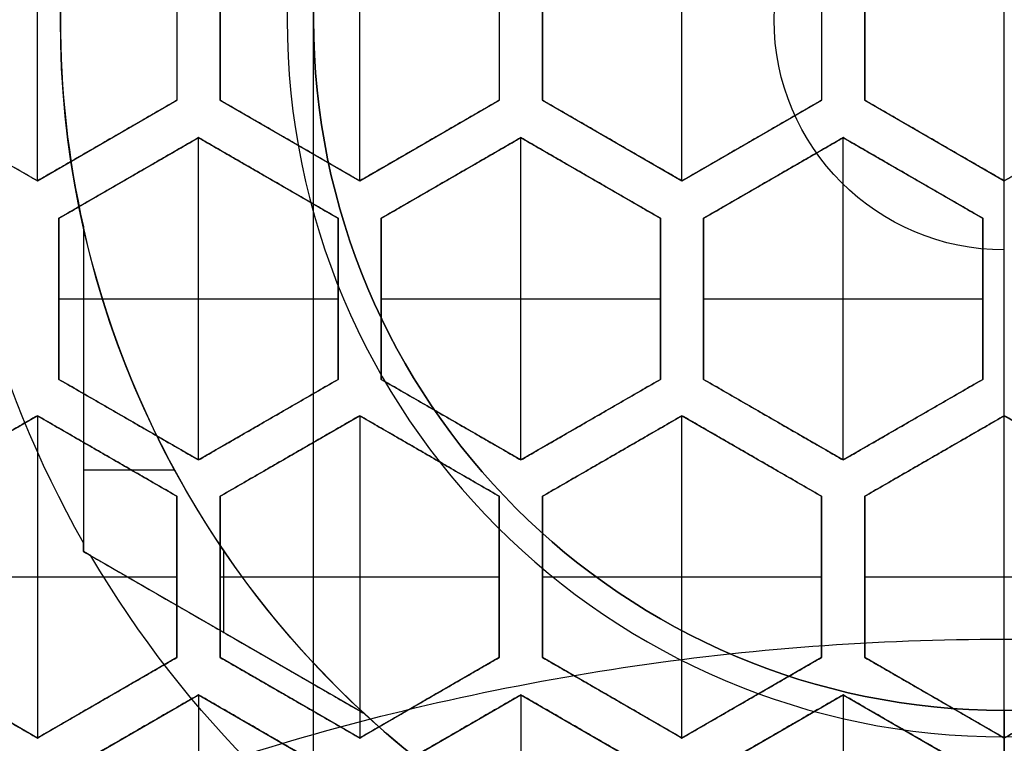
# Model space of a CAD drawing. Units: millimetres. Extents: x -57 to 49, y -134 to 245.
# Drawn here: x -4 to 0, y 227 to 230 of the extents above; entities that cross this region are included whole.
import ezdxf

# ---------------------------------------------------------------- set-up
doc = ezdxf.new("R2010")
doc.units = ezdxf.units.MM
doc.layers.add('Livello 01', color=7, linetype='Continuous', true_color=0x000000)

# ---------------------------------------------------------------- blocks, each defined once
blk = doc.blocks.new('10FC03160YY')
at = {"layer": 'Livello 01', "color": 9, "true_color": 0xb0c4de, "extrusion": (0, 0, -1)}
for centre, radius in [((0, 0, -56), 14), ((0, 0, -28), 14), ((0, 0, -56), 12.8), ((0, 0, -28), 12.8)]:
    blk.add_circle(centre, radius, dxfattribs=at)
at = {"layer": 'Livello 01', "color": 9, "true_color": 0xb0c4de}
for radius in [14, 12.8]:
    blk.add_circle((0, 0), radius, dxfattribs=at)
blk = doc.blocks.new('10FC03260YY')
at = {"layer": 'Livello 01', "color": 9, "true_color": 0xb0c4de}
for centre in [(230, 0, -4), (230, 0, -2)]:
    blk.add_circle(centre, 12.9, dxfattribs=at)
at = {"layer": 'Livello 01', "color": 9, "true_color": 0xb0c4de, "extrusion": (0, 0, -1)}
blk.add_circle((-230, 0), 12.9, dxfattribs=at)
blk = doc.blocks.new('10FC03460YY')
at = {"layer": 'Livello 01'}
for name, p, rotation in [('10FC03260YY', (0, 0, 62), 270.0000000000001), ('10FC03160YY', (0, -230, 2), 270)]:
    blk.add_blockref(name, p, dxfattribs=dict(at, rotation=rotation))
blk = doc.blocks.new('10TU26660YY')
at = {"layer": 'Livello 01', "color": 151, "true_color": 0x66b2ff, "extrusion": (0, 0, -1)}
for centre, radius in [((0, 0, -62.5), 11.5), ((0, 0, -31.25), 11.5), ((0, 0, -55), 10.75), ((0, 0, -55), 10), ((0, 0, -27.5), 10)]:
    blk.add_circle(centre, radius, dxfattribs=at)
at = {"layer": 'Livello 01', "color": 151, "true_color": 0x66b2ff}
for centre, radius in [((0, 0), 11.5), ((0, 0, 62.5), 10.75), ((0, 0, 58.75), 10.75)]:
    blk.add_circle(centre, radius, dxfattribs=at)
blk.add_arc((0, 0), 10, 0, 180, dxfattribs=at)
blk = doc.blocks.new('10CO31060YY')
at = {"layer": 'Livello 01', "color": 254, "true_color": 0xcccccc}
for centre, radius in [((0, 0, 12.5), 10.65), ((0, 0, 22.2), 9.85), ((0, 0, 20), 8.9), ((0, 0, 15.8), 8.375), ((0, 0, 14.275), 8.375), ((0, 0, 27.5), 7.775), ((0, 0, 20.5), 7.775), ((0, 0, 18.15), 7.7087), ((0, 0, 41), 7.5)]:
    blk.add_circle(centre, radius, dxfattribs=at)
at = {"layer": 'Livello 01', "color": 254, "true_color": 0xcccccc, "extrusion": (0, 0, -1)}
for centre, radius in [((0, 0, -20), 10.65), ((0, 0, -16.25), 10.65), ((0, 0, -41), 9.85), ((0, 0, -31.6), 9.85), ((0, 0, -22.2), 8.9), ((0, 0, -21.1), 8.9), ((0, 0, -12.5), 8.625), ((0, 0, -24), 7.775), ((0, 0, -20.5), 7.7087), ((0, 0, -15.8), 7.7087), ((0, 0, -38.5), 7.5), ((0, 0, -39.75), 7.5), ((0, 0, -29), 6.4585), ((0, 0, -33.75), 6.4585)]:
    blk.add_circle(centre, radius, dxfattribs=at)
at = {"layer": 'Livello 01', "color": 254, "true_color": 0xcccccc}
blk.add_arc((0, 0, 12.75), 8.375, 90, 0, dxfattribs=at)
at = {"layer": 'Livello 01', "color": 254, "true_color": 0xcccccc, "extrusion": (0, 0, -1)}
blk.add_arc((0, 0, -38.5), 6.4585, 0, 270, dxfattribs=at)
blk = doc.blocks.new('10OR0766000')
at = {"layer": 'Livello 01', "color": 250, "true_color": 0x333333, "extrusion": (0, 0, -1)}
for centre, radius in [((0, 0, -0.89), 7.335), ((0, 0), 6.445), ((0, 0, -1.78), 6.445), ((0, 0, -0.89), 5.555)]:
    blk.add_circle(centre, radius, dxfattribs=at)
blk = doc.blocks.new('10OR17260YY')
at = {"layer": 'Livello 01', "color": 250, "true_color": 0x333333}
for centre, radius in [((0, 0, 0.75), 10), ((0, 0, 1.5), 9.25), ((0, 0), 9.25), ((0, 0, 0.75), 8.5)]:
    blk.add_circle(centre, radius, dxfattribs=at)
blk = doc.blocks.new('10CO31360YY')
at = {"layer": 'Livello 01'}
for p, q in [((-2.3094, 4, -2.5), (-3.0141, 2.7794, -2.5)), ((-0.9, 4, -2.5), (-2.3094, 4, -2.5)), ((-1.9571, 3.6028, -5), (-1.9571, 4, -5)), ((-1.6047, 4, -5), (-1.6047, 4, -0.2901)), ((-2.6618, 3.3897, -5), (-2.3065, 3.3897, -5)), ((-2.6618, 3.3897, -5), (-2.6618, 3.3897, -0.2904))]:
    blk.add_line(p, q, dxfattribs=at)
at = {"layer": 'Livello 01', "extrusion": (0, 0, -1)}
for centre, radius in [((0, 0, 8.5), 11.5), ((0, 0, 12), 11.5), ((0, 0, 10.25), 11.5), ((0, 0, 0.5), 10.4775), ((0, 0, 7), 10.4775), ((0, 0, 3.75), 10.4775), ((0, 0), 9.9775), ((0, 0, 19.7), 9.85), ((0, 0, 24), 9.85), ((0, 0, 12), 9.85), ((0, 0, 17.5), 9.85), ((0, 0, 21.85), 9.85), ((0, 0, 14.75), 9.85), ((0, 0, 7), 9), ((0, 0, 8.5), 9), ((0, 0, 7.75), 9), ((0, 0, 17.5), 8.9), ((0, 0, 19.7), 8.9), ((0, 0, 18.6), 8.9), ((0, 0, 24), 7.5), ((0, 0, 45.5), 7.5), ((0, 0, 34.75), 7.5), ((0, 0, 48), 7), ((0, 0, 51.5), 7), ((0, 0, 45.5), 6.2), ((0, 0, 48), 6.2), ((0, 0, 46.75), 6.2)]:
    blk.add_circle(centre, radius, dxfattribs=at)
at = {"layer": 'Livello 01'}
for centre in [(0, 0, -55.5), (0, 0, -28)]:
    blk.add_circle(centre, 4.1, dxfattribs=at)
for centre, radius, start, end in [((0, 0, -55), 7, 0, 180), ((0, 0, -55.5), 6.5, 0, 180), ((0, 0, -0.5), 4.1, 77.3196, 102.6804), ((0, 0, -0.5), 4.1, 137.3196, 162.6804)]:
    blk.add_arc(centre, radius, start, end, dxfattribs=at)
at = {"layer": 'Livello 01', "extrusion": (0, 0, -1)}
for centre, radius, start, end in [((0, 0), 4.6, 60.4082, 119.5918), ((0, 0, 5), 4.1, 42.6804, 77.3196), ((0, 0), 4.6, 0.4082, 59.5918)]:
    blk.add_arc(centre, radius, start, end, dxfattribs=at)
at = {"layer": 'Livello 01'}
for points, degree in [([(-2.3094, 4, -5), (-2.6618, 3.3897, -5), (-3.0141, 2.7794, -5)], 2), ([(-2.3283, 3.9672), (-2.3189, 3.9836), (-2.3094, 4)], 2), ([(-2.3094, 4), (-2.2905, 4), (-2.2716, 4)], 2), ([(-0.9, 4, -5), (-1.6047, 4, -5), (-2.3094, 4, -5)], 2), ([(-2.3094, 4), (-2.3094, 4, -2.5), (-2.3094, 4, -5)], 2), ([(-0.9, 4, -0.5), (-1.374, 4, -0.396), (-1.8332, 4, -0.2165), (-2.2716, 4)], 3), ([(-0.9, 4, -5), (-0.9, 4, -2.75), (-0.9, 4, -0.5)], 2), ([(-2.3283, 3.9672), (-2.5493, 3.5845, -0.2182), (-2.7763, 3.1914, -0.3956), (-3.0141, 2.7794, -0.5)], 3), ([(-3.0141, 2.7794, -0.5), (-3.0141, 2.7794, -2.75), (-3.0141, 2.7794, -5)], 2)]:
    blk.add_open_spline(points, degree=degree, dxfattribs=at)
blk = doc.blocks.new('10RX01460YY')
at = {"layer": 'Livello 01'}
for p, q in [((0.7, 0, -1.5), (0.35, 0.6062, -1.5)), ((1.72, 0, -1.5), (2.07, 0.6062, -1.5)), ((2.42, -0.6062, 2.5), (2.42, 0.6062, 2.5)), ((2.77, 0.6062, -1.5), (3.12, 0, -1.5)), ((0.35, -0.6062, -1.5), (0.7, 0, -1.5)), ((2.07, -0.6062, -1.5), (1.72, 0, -1.5)), ((3.12, 0, -1.5), (2.77, -0.6062, -1.5)), ((0.5124, -0.7, -1.5), (0.8624, -0.0938, -1.5)), ((0.8624, -0.0938, -1.5), (1.5624, -0.0938, -1.5)), ((1.2124, -0.0938, -5.5), (1.2124, -0.0938, 2.5)), ((1.2124, -1.3062, 2.5), (1.2124, -0.0938, 2.5)), ((1.5624, -0.0938, -1.5), (1.9124, -0.7, -1.5)), ((2.9324, -0.7, -1.5), (3.2824, -0.0938, -1.5)), ((0.525, -0.3031, -5.5), (0.525, -0.3031, 2.5)), ((1.895, -0.3031, -5.5), (1.895, -0.3031, 2.5)), ((2.945, -0.3031, -5.5), (2.945, -0.3031, 2.5)), ((0.6874, -0.3969, -5.5), (0.6874, -0.3969, 2.5)), ((1.7374, -0.3969, -5.5), (1.7374, -0.3969, 2.5)), ((3.1074, -0.3969, -5.5), (3.1074, -0.3969, 2.5)), ((-0.35, -0.6062, -1.5), (0.35, -0.6062, -1.5)), ((2.77, -0.6062, -1.5), (2.07, -0.6062, -1.5)), ((2.42, -0.6062, -5.5), (2.42, -0.6062, 2.5)), ((0.8624, -1.3062, -1.5), (0.5124, -0.7, -1.5)), ((1.9124, -0.7, 2.5), (0.5124, -0.7, 2.5)), ((1.9124, -0.7, -1.5), (1.5624, -1.3062, -1.5)), ((3.2824, -1.3062, -1.5), (2.9324, -0.7, -1.5)), ((2.9324, -0.7, 2.5), (4.3324, -0.7, 2.5)), ((-0.35, -0.7938, -1.5), (0.35, -0.7938, -1.5)), ((0.7, -1.4, -1.5), (0.35, -0.7938, -1.5)), ((1.72, -1.4, -1.5), (2.07, -0.7938, -1.5)), ((2.07, -0.7938, -1.5), (2.77, -0.7938, -1.5)), ((2.42, -0.7938, -5.5), (2.42, -0.7938, 2.5)), ((2.42, -2.0062, 2.5), (2.42, -0.7938, 2.5)), ((2.77, -0.7938, -1.5), (3.12, -1.4, -1.5)), ((0.6874, -1.0031, -5.5), (0.6874, -1.0031, 2.5)), ((1.7374, -1.0031, -5.5), (1.7374, -1.0031, 2.5)), ((3.1074, -1.0031, -5.5), (3.1074, -1.0031, 2.5)), ((0.525, -1.0969, -5.5), (0.525, -1.0969, 2.5)), ((1.895, -1.0969, -5.5), (1.895, -1.0969, 2.5)), ((2.945, -1.0969, -5.5), (2.945, -1.0969, 2.5)), ((1.5624, -1.3062, -1.5), (0.8624, -1.3062, -1.5)), ((1.2124, -1.3062, -5.5), (1.2124, -1.3062, 2.5)), ((0.7, -1.4, 2.5), (-0.7, -1.4, 2.5)), ((0.35, -2.0062, -1.5), (0.7, -1.4, -1.5)), ((2.07, -2.0062, -1.5), (1.72, -1.4, -1.5)), ((3.12, -1.4, 2.5), (1.72, -1.4, 2.5)), ((3.12, -1.4, -1.5), (2.77, -2.0062, -1.5)), ((0.5124, -2.1, -1.5), (0.8624, -1.4938, -1.5)), ((0.8624, -1.4938, -1.5), (1.5624, -1.4938, -1.5)), ((1.2124, -1.4938, -5.5), (1.2124, -1.4938, 2.5)), ((1.2124, -2.7062, 2.5), (1.2124, -1.4938, 2.5)), ((1.5624, -1.4938, -1.5), (1.9124, -2.1, -1.5)), ((2.9324, -2.1, -1.5), (3.2824, -1.4938, -1.5)), ((0.525, -1.7031, -5.5), (0.525, -1.7031, 2.5)), ((1.895, -1.7031, -5.5), (1.895, -1.7031, 2.5)), ((2.945, -1.7031, -5.5), (2.945, -1.7031, 2.5)), ((0.6874, -1.7969, -5.5), (0.6874, -1.7969, 2.5)), ((1.7374, -1.7969, -5.5), (1.7374, -1.7969, 2.5)), ((3.1074, -1.7969, -5.5), (3.1074, -1.7969, 2.5)), ((-0.35, -2.0062, -1.5), (0.35, -2.0062, -1.5)), ((2.07, -2.0062, -1.5), (2.77, -2.0062, -1.5)), ((2.42, -2.0062, -5.5), (2.42, -2.0062, 2.5)), ((0.8624, -2.7062, -1.5), (0.5124, -2.1, -1.5)), ((1.9124, -2.1, 2.5), (0.5124, -2.1, 2.5)), ((1.9124, -2.1, -1.5), (1.5624, -2.7062, -1.5)), ((3.2824, -2.7062, -1.5), (2.9324, -2.1, -1.5)), ((2.9324, -2.1, 2.5), (4.3324, -2.1, 2.5)), ((-0.35, -2.1938, -1.5), (0.35, -2.1938, -1.5)), ((0.7, -2.8, -1.5), (0.35, -2.1938, -1.5)), ((1.72, -2.8, -1.5), (2.07, -2.1938, -1.5)), ((2.07, -2.1938, -1.5), (2.77, -2.1938, -1.5)), ((2.42, -2.1938, 2.5), (2.42, -2.1938, -5.5)), ((2.42, -3.4062, 2.5), (2.42, -2.1938, 2.5)), ((2.77, -2.1938, -1.5), (3.12, -2.8, -1.5)), ((0.6874, -2.4031, -5.5), (0.6874, -2.4031, 2.5)), ((1.7374, -2.4031, -5.5), (1.7374, -2.4031, 2.5)), ((3.1074, -2.4031, -5.5), (3.1074, -2.4031, 2.5)), ((0.525, -2.4969, -5.5), (0.525, -2.4969, 2.5)), ((1.895, -2.4969, -5.5), (1.895, -2.4969, 2.5)), ((2.945, -2.4969, -5.5), (2.945, -2.4969, 2.5)), ((1.5624, -2.7062, -1.5), (0.8624, -2.7062, -1.5)), ((1.2124, -2.7062, -5.5), (1.2124, -2.7062, 2.5)), ((0.7, -2.8, 2.5), (-0.7, -2.8, 2.5)), ((0.35, -3.4062, -1.5), (0.7, -2.8, -1.5)), ((2.07, -3.4062, -1.5), (1.72, -2.8, -1.5)), ((1.72, -2.8, 2.5), (3.12, -2.8, 2.5)), ((3.12, -2.8, -1.5), (2.77, -3.4062, -1.5)), ((0.5124, -3.5, -1.5), (0.8624, -2.8938, -1.5)), ((0.8624, -2.8938, -1.5), (1.5624, -2.8938, -1.5)), ((1.2124, -2.8938, -5.5), (1.2124, -2.8938, 2.5)), ((1.2124, -4.1062, 2.5), (1.2124, -2.8938, 2.5)), ((1.5624, -2.8938, -1.5), (1.9124, -3.5, -1.5)), ((2.9324, -3.5, -1.5), (3.2824, -2.8938, -1.5)), ((0.525, -3.1031, -5.5), (0.525, -3.1031, 2.5)), ((1.895, -3.1031, -5.5), (1.895, -3.1031, 2.5)), ((2.945, -3.1031, -5.5), (2.945, -3.1031, 2.5)), ((0.6874, -3.1969, -5.5), (0.6874, -3.1969, 2.5)), ((1.7374, -3.1969, -5.5), (1.7374, -3.1969, 2.5)), ((3.1074, -3.1969, -5.5), (3.1074, -3.1969, 2.5)), ((-0.35, -3.4062, -1.5), (0.35, -3.4062, -1.5)), ((2.07, -3.4062, -1.5), (2.77, -3.4062, -1.5)), ((2.42, -3.4062, -5.5), (2.42, -3.4062, 2.5)), ((0.8624, -4.1062, -1.5), (0.5124, -3.5, -1.5)), ((1.9124, -3.5, 2.5), (0.5124, -3.5, 2.5)), ((1.9124, -3.5, -1.5), (1.5624, -4.1062, -1.5)), ((3.2824, -4.1062, -1.5), (2.9324, -3.5, -1.5)), ((2.9324, -3.5, 2.5), (4.3324, -3.5, 2.5)), ((-0.35, -3.5938, -1.5), (0.35, -3.5938, -1.5)), ((0.7, -4.2, -1.5), (0.35, -3.5938, -1.5)), ((1.72, -4.2, -1.5), (2.07, -3.5938, -1.5)), ((2.07, -3.5938, -1.5), (2.77, -3.5938, -1.5)), ((2.42, -3.5938, 2.5), (2.42, -3.5938, -5.5)), ((2.42, -4.8062, 2.5), (2.42, -3.5938, 2.5)), ((2.77, -3.5938, -1.5), (3.12, -4.2, -1.5)), ((0.6874, -3.8031, -5.5), (0.6874, -3.8031, 2.5)), ((1.7374, -3.8031, -5.5), (1.7374, -3.8031, 2.5)), ((3.1074, -3.8031, -5.5), (3.1074, -3.8031, 2.5)), ((0.525, -3.8969, -5.5), (0.525, -3.8969, 2.5)), ((1.895, -3.8969, -5.5), (1.895, -3.8969, 2.5)), ((2.945, -3.8969, -5.5), (2.945, -3.8969, 2.5)), ((1.5624, -4.1062, -1.5), (0.8624, -4.1062, -1.5)), ((1.2124, -4.1062, -5.5), (1.2124, -4.1062, 2.5)), ((0.7, -4.2, 2.5), (-0.7, -4.2, 2.5)), ((0.35, -4.8062, -1.5), (0.7, -4.2, -1.5)), ((2.07, -4.8062, -1.5), (1.72, -4.2, -1.5)), ((1.72, -4.2, 2.5), (3.12, -4.2, 2.5)), ((3.12, -4.2, -1.5), (2.77, -4.8062, -1.5))]:
    blk.add_line(p, q, dxfattribs=at)
at = {"layer": 'Livello 01', "extrusion": (0, 0, -1)}
for centre, radius in [((0, 0, 3.8571), 8.4), ((0, 0, -7.5), 7.5), ((0, 0, -3.75), 7.5), ((0, 0, 4), 7.15), ((0, 0, 4), 6.4), ((0, 0, 4.75), 6.4), ((0, 0, -8.295), 3.115)]:
    blk.add_circle(centre, radius, dxfattribs=at)
at = {"layer": 'Livello 01'}
for centre, radius in [((0, 0, -3.962), 8.4), ((0, 0, -3.5), 8.25), ((0, 0, -1.75), 8.25), ((0, 0, -5.5), 8.15), ((0, 0), 7.5), ((0, 0, -5.25), 7.15), ((0, 0, -5.5), 6.4), ((0, 0, 7.5), 5.5)]:
    blk.add_circle(centre, radius, dxfattribs=at)
for centre, radius, start, end in [((0, 0), 8.25, 90, 0), ((0, 0, -4.5), 8.15, 180, 90)]:
    blk.add_arc(centre, radius, start, end, dxfattribs=at)
at = {"layer": 'Livello 01', "extrusion": (0, 0, -1)}
for centre, radius in [((0, 0, 4.067), 8.4), ((0, 0, -9), 1)]:
    blk.add_arc(centre, radius, 180, 0, dxfattribs=at)
at = {"layer": 'Livello 01'}
for points in [[(0.35, 0.6062, -5.5), (0.525, 0.3031, -5.5), (0.7, 0, -5.5)], [(0.35, 0.6062, 2.5), (0.525, 0.3031, 2.5), (0.7, 0, 2.5)], [(1.72, 0, -5.5), (1.895, 0.3031, -5.5), (2.07, 0.6062, -5.5)], [(2.07, 0.6062, 2.5), (1.895, 0.3031, 2.5), (1.72, 0, 2.5)], [(2.77, 0.6062, -5.5), (2.945, 0.3031, -5.5), (3.12, 0, -5.5)], [(3.12, 0, 2.5), (2.945, 0.3031, 2.5), (2.77, 0.6062, 2.5)], [(0.7, 0, -5.5), (0.525, -0.3031, -5.5), (0.35, -0.6062, -5.5)], [(0.7, 0, 2.5), (0.525, -0.3031, 2.5), (0.35, -0.6062, 2.5)], [(0.7, 0, 2.5), (0.7, 0, -1.5), (0.7, 0, -5.5)], [(1.72, 0, 2.5), (1.72, 0, -1.5), (1.72, 0, -5.5)], [(2.07, -0.6062, -5.5), (1.895, -0.3031, -5.5), (1.72, 0, -5.5)], [(1.72, 0, 2.5), (1.895, -0.3031, 2.5), (2.07, -0.6062, 2.5)], [(3.12, 0, -5.5), (2.945, -0.3031, -5.5), (2.77, -0.6062, -5.5)], [(2.77, -0.6062, 2.5), (2.945, -0.3031, 2.5), (3.12, 0, 2.5)], [(3.12, 0, 2.5), (3.12, 0, -1.5), (3.12, 0, -5.5)], [(0.5124, -0.7, -5.5), (0.6874, -0.3969, -5.5), (0.8624, -0.0938, -5.5)], [(0.8624, -0.0938, 2.5), (0.6874, -0.3969, 2.5), (0.5124, -0.7, 2.5)], [(0.8624, -0.0938, -5.5), (1.2124, -0.0938, -5.5), (1.5624, -0.0938, -5.5)], [(1.5624, -0.0938, 2.5), (1.2124, -0.0938, 2.5), (0.8624, -0.0938, 2.5)], [(0.8624, -0.0938, 2.5), (0.8624, -0.0938, -1.5), (0.8624, -0.0938, -5.5)], [(1.5624, -0.0938, -5.5), (1.7374, -0.3969, -5.5), (1.9124, -0.7, -5.5)], [(1.9124, -0.7, 2.5), (1.7374, -0.3969, 2.5), (1.5624, -0.0938, 2.5)], [(1.5624, -0.0938, 2.5), (1.5624, -0.0938, -1.5), (1.5624, -0.0938, -5.5)], [(2.9324, -0.7, -5.5), (3.1074, -0.3969, -5.5), (3.2824, -0.0938, -5.5)], [(3.2824, -0.0938, 2.5), (3.1074, -0.3969, 2.5), (2.9324, -0.7, 2.5)], [(0.35, -0.6062, -5.5), (0, -0.6062, -5.5), (-0.35, -0.6062, -5.5)], [(0.35, -0.6062, 2.5), (0, -0.6062, 2.5), (-0.35, -0.6062, 2.5)], [(0.35, -0.6062, 2.5), (0.35, -0.6062, -1.5), (0.35, -0.6062, -5.5)], [(2.77, -0.6062, -5.5), (2.42, -0.6062, -5.5), (2.07, -0.6062, -5.5)], [(2.07, -0.6062, 2.5), (2.07, -0.6062, -1.5), (2.07, -0.6062, -5.5)], [(2.07, -0.6062, 2.5), (2.42, -0.6062, 2.5), (2.77, -0.6062, 2.5)], [(2.77, -0.6062, 2.5), (2.77, -0.6062, -1.5), (2.77, -0.6062, -5.5)], [(0.8624, -1.3062, -5.5), (0.6874, -1.0031, -5.5), (0.5124, -0.7, -5.5)], [(0.5124, -0.7, -5.5), (0.5124, -0.7, -1.5), (0.5124, -0.7, 2.5)], [(0.5124, -0.7, 2.5), (0.6874, -1.0031, 2.5), (0.8624, -1.3062, 2.5)], [(1.9124, -0.7, -5.5), (1.7374, -1.0031, -5.5), (1.5624, -1.3062, -5.5)], [(1.5624, -1.3062, 2.5), (1.7374, -1.0031, 2.5), (1.9124, -0.7, 2.5)], [(1.9124, -0.7, 2.5), (1.9124, -0.7, -1.5), (1.9124, -0.7, -5.5)], [(3.2824, -1.3062, -5.5), (3.1074, -1.0031, -5.5), (2.9324, -0.7, -5.5)], [(2.9324, -0.7, -5.5), (2.9324, -0.7, -1.5), (2.9324, -0.7, 2.5)], [(2.9324, -0.7, 2.5), (3.1074, -1.0031, 2.5), (3.2824, -1.3062, 2.5)], [(-0.35, -0.7938, -5.5), (0, -0.7938, -5.5), (0.35, -0.7938, -5.5)], [(-0.35, -0.7938, 2.5), (0, -0.7938, 2.5), (0.35, -0.7938, 2.5)], [(0.35, -0.7938, -5.5), (0.525, -1.0969, -5.5), (0.7, -1.4, -5.5)], [(0.35, -0.7938, 2.5), (0.525, -1.0969, 2.5), (0.7, -1.4, 2.5)], [(0.35, -0.7938, -5.5), (0.35, -0.7938, -1.5), (0.35, -0.7938, 2.5)], [(1.72, -1.4, -5.5), (1.895, -1.0969, -5.5), (2.07, -0.7938, -5.5)], [(2.07, -0.7938, 2.5), (1.895, -1.0969, 2.5), (1.72, -1.4, 2.5)], [(2.07, -0.7938, -5.5), (2.42, -0.7938, -5.5), (2.77, -0.7938, -5.5)], [(2.07, -0.7938, -5.5), (2.07, -0.7938, -1.5), (2.07, -0.7938, 2.5)], [(2.77, -0.7938, 2.5), (2.42, -0.7938, 2.5), (2.07, -0.7938, 2.5)], [(2.77, -0.7938, -5.5), (2.945, -1.0969, -5.5), (3.12, -1.4, -5.5)], [(3.12, -1.4, 2.5), (2.945, -1.0969, 2.5), (2.77, -0.7938, 2.5)], [(2.77, -0.7938, 2.5), (2.77, -0.7938, -1.5), (2.77, -0.7938, -5.5)], [(1.5624, -1.3062, -5.5), (1.2124, -1.3062, -5.5), (0.8624, -1.3062, -5.5)], [(0.8624, -1.3062, 2.5), (0.8624, -1.3062, -1.5), (0.8624, -1.3062, -5.5)], [(0.8624, -1.3062, 2.5), (1.2124, -1.3062, 2.5), (1.5624, -1.3062, 2.5)], [(1.5624, -1.3062, 2.5), (1.5624, -1.3062, -1.5), (1.5624, -1.3062, -5.5)], [(0.7, -1.4, -5.5), (0.525, -1.7031, -5.5), (0.35, -2.0062, -5.5)], [(0.7, -1.4, 2.5), (0.525, -1.7031, 2.5), (0.35, -2.0062, 2.5)], [(0.7, -1.4, 2.5), (0.7, -1.4, -1.5), (0.7, -1.4, -5.5)], [(1.72, -1.4, 2.5), (1.72, -1.4, -1.5), (1.72, -1.4, -5.5)], [(2.07, -2.0062, -5.5), (1.895, -1.7031, -5.5), (1.72, -1.4, -5.5)], [(1.72, -1.4, 2.5), (1.895, -1.7031, 2.5), (2.07, -2.0062, 2.5)], [(3.12, -1.4, -5.5), (2.945, -1.7031, -5.5), (2.77, -2.0062, -5.5)], [(2.77, -2.0062, 2.5), (2.945, -1.7031, 2.5), (3.12, -1.4, 2.5)], [(3.12, -1.4, 2.5), (3.12, -1.4, -1.5), (3.12, -1.4, -5.5)], [(0.5124, -2.1, -5.5), (0.6874, -1.7969, -5.5), (0.8624, -1.4938, -5.5)], [(0.8624, -1.4938, 2.5), (0.6874, -1.7969, 2.5), (0.5124, -2.1, 2.5)], [(0.8624, -1.4938, -5.5), (1.2124, -1.4938, -5.5), (1.5624, -1.4938, -5.5)], [(1.5624, -1.4938, 2.5), (1.2124, -1.4938, 2.5), (0.8624, -1.4938, 2.5)], [(0.8624, -1.4938, 2.5), (0.8624, -1.4938, -1.5), (0.8624, -1.4938, -5.5)], [(1.5624, -1.4938, -5.5), (1.7374, -1.7969, -5.5), (1.9124, -2.1, -5.5)], [(1.9124, -2.1, 2.5), (1.7374, -1.7969, 2.5), (1.5624, -1.4938, 2.5)], [(1.5624, -1.4938, 2.5), (1.5624, -1.4938, -1.5), (1.5624, -1.4938, -5.5)], [(2.9324, -2.1, -5.5), (3.1074, -1.7969, -5.5), (3.2824, -1.4938, -5.5)], [(3.2824, -1.4938, 2.5), (3.1074, -1.7969, 2.5), (2.9324, -2.1, 2.5)], [(0.35, -2.0062, -5.5), (0, -2.0062, -5.5), (-0.35, -2.0062, -5.5)], [(0.35, -2.0062, 2.5), (0, -2.0062, 2.5), (-0.35, -2.0062, 2.5)], [(0.35, -2.0062, 2.5), (0.35, -2.0062, -1.5), (0.35, -2.0062, -5.5)], [(2.77, -2.0062, -5.5), (2.42, -2.0062, -5.5), (2.07, -2.0062, -5.5)], [(2.07, -2.0062, 2.5), (2.07, -2.0062, -1.5), (2.07, -2.0062, -5.5)], [(2.07, -2.0062, 2.5), (2.42, -2.0062, 2.5), (2.77, -2.0062, 2.5)], [(2.77, -2.0062, 2.5), (2.77, -2.0062, -1.5), (2.77, -2.0062, -5.5)], [(0.8624, -2.7062, -5.5), (0.6874, -2.4031, -5.5), (0.5124, -2.1, -5.5)], [(0.5124, -2.1, -5.5), (0.5124, -2.1, -1.5), (0.5124, -2.1, 2.5)], [(0.5124, -2.1, 2.5), (0.6874, -2.4031, 2.5), (0.8624, -2.7062, 2.5)], [(1.9124, -2.1, -5.5), (1.7374, -2.4031, -5.5), (1.5624, -2.7062, -5.5)], [(1.5624, -2.7062, 2.5), (1.7374, -2.4031, 2.5), (1.9124, -2.1, 2.5)], [(1.9124, -2.1, 2.5), (1.9124, -2.1, -1.5), (1.9124, -2.1, -5.5)], [(3.2824, -2.7062, -5.5), (3.1074, -2.4031, -5.5), (2.9324, -2.1, -5.5)], [(2.9324, -2.1, -5.5), (2.9324, -2.1, -1.5), (2.9324, -2.1, 2.5)], [(2.9324, -2.1, 2.5), (3.1074, -2.4031, 2.5), (3.2824, -2.7062, 2.5)], [(-0.35, -2.1938, -5.5), (0, -2.1938, -5.5), (0.35, -2.1938, -5.5)], [(-0.35, -2.1938, 2.5), (0, -2.1938, 2.5), (0.35, -2.1938, 2.5)], [(0.35, -2.1938, -5.5), (0.525, -2.4969, -5.5), (0.7, -2.8, -5.5)], [(0.35, -2.1938, 2.5), (0.525, -2.4969, 2.5), (0.7, -2.8, 2.5)], [(0.35, -2.1938, -5.5), (0.35, -2.1938, -1.5), (0.35, -2.1938, 2.5)], [(1.72, -2.8, -5.5), (1.895, -2.4969, -5.5), (2.07, -2.1938, -5.5)], [(2.07, -2.1938, 2.5), (1.895, -2.4969, 2.5), (1.72, -2.8, 2.5)], [(2.07, -2.1938, -5.5), (2.42, -2.1938, -5.5), (2.77, -2.1938, -5.5)], [(2.07, -2.1938, -5.5), (2.07, -2.1938, -1.5), (2.07, -2.1938, 2.5)], [(2.77, -2.1938, 2.5), (2.42, -2.1938, 2.5), (2.07, -2.1938, 2.5)], [(2.77, -2.1938, -5.5), (2.945, -2.4969, -5.5), (3.12, -2.8, -5.5)], [(3.12, -2.8, 2.5), (2.945, -2.4969, 2.5), (2.77, -2.1938, 2.5)], [(2.77, -2.1938, 2.5), (2.77, -2.1938, -1.5), (2.77, -2.1938, -5.5)], [(1.5624, -2.7062, -5.5), (1.2124, -2.7062, -5.5), (0.8624, -2.7062, -5.5)], [(0.8624, -2.7062, 2.5), (0.8624, -2.7062, -1.5), (0.8624, -2.7062, -5.5)], [(0.8624, -2.7062, 2.5), (1.2124, -2.7062, 2.5), (1.5624, -2.7062, 2.5)], [(1.5624, -2.7062, 2.5), (1.5624, -2.7062, -1.5), (1.5624, -2.7062, -5.5)], [(0.7, -2.8, -5.5), (0.525, -3.1031, -5.5), (0.35, -3.4062, -5.5)], [(0.7, -2.8, 2.5), (0.525, -3.1031, 2.5), (0.35, -3.4062, 2.5)], [(0.7, -2.8, 2.5), (0.7, -2.8, -1.5), (0.7, -2.8, -5.5)], [(1.72, -2.8, 2.5), (1.72, -2.8, -1.5), (1.72, -2.8, -5.5)], [(2.07, -3.4062, -5.5), (1.895, -3.1031, -5.5), (1.72, -2.8, -5.5)], [(1.72, -2.8, 2.5), (1.895, -3.1031, 2.5), (2.07, -3.4062, 2.5)], [(3.12, -2.8, -5.5), (2.945, -3.1031, -5.5), (2.77, -3.4062, -5.5)], [(2.77, -3.4062, 2.5), (2.945, -3.1031, 2.5), (3.12, -2.8, 2.5)], [(3.12, -2.8, 2.5), (3.12, -2.8, -1.5), (3.12, -2.8, -5.5)], [(0.5124, -3.5, -5.5), (0.6874, -3.1969, -5.5), (0.8624, -2.8938, -5.5)], [(0.8624, -2.8938, 2.5), (0.6874, -3.1969, 2.5), (0.5124, -3.5, 2.5)], [(0.8624, -2.8938, -5.5), (1.2124, -2.8938, -5.5), (1.5624, -2.8938, -5.5)], [(1.5624, -2.8938, 2.5), (1.2124, -2.8938, 2.5), (0.8624, -2.8938, 2.5)], [(0.8624, -2.8938, 2.5), (0.8624, -2.8938, -1.5), (0.8624, -2.8938, -5.5)], [(1.5624, -2.8938, -5.5), (1.7374, -3.1969, -5.5), (1.9124, -3.5, -5.5)], [(1.9124, -3.5, 2.5), (1.7374, -3.1969, 2.5), (1.5624, -2.8938, 2.5)], [(1.5624, -2.8938, 2.5), (1.5624, -2.8938, -1.5), (1.5624, -2.8938, -5.5)], [(2.9324, -3.5, -5.5), (3.1074, -3.1969, -5.5), (3.2824, -2.8938, -5.5)], [(3.2824, -2.8938, 2.5), (3.1074, -3.1969, 2.5), (2.9324, -3.5, 2.5)], [(0.35, -3.4062, -5.5), (0, -3.4062, -5.5), (-0.35, -3.4062, -5.5)], [(0.35, -3.4062, 2.5), (0, -3.4062, 2.5), (-0.35, -3.4062, 2.5)], [(0.35, -3.4062, 2.5), (0.35, -3.4062, -1.5), (0.35, -3.4062, -5.5)], [(2.77, -3.4062, -5.5), (2.42, -3.4062, -5.5), (2.07, -3.4062, -5.5)], [(2.07, -3.4062, 2.5), (2.07, -3.4062, -1.5), (2.07, -3.4062, -5.5)], [(2.07, -3.4062, 2.5), (2.42, -3.4062, 2.5), (2.77, -3.4062, 2.5)], [(2.77, -3.4062, 2.5), (2.77, -3.4062, -1.5), (2.77, -3.4062, -5.5)], [(0.8624, -4.1062, -5.5), (0.6874, -3.8031, -5.5), (0.5124, -3.5, -5.5)], [(0.5124, -3.5, -5.5), (0.5124, -3.5, -1.5), (0.5124, -3.5, 2.5)], [(0.5124, -3.5, 2.5), (0.6874, -3.8031, 2.5), (0.8624, -4.1062, 2.5)], [(1.9124, -3.5, -5.5), (1.7374, -3.8031, -5.5), (1.5624, -4.1062, -5.5)], [(1.5624, -4.1062, 2.5), (1.7374, -3.8031, 2.5), (1.9124, -3.5, 2.5)], [(1.9124, -3.5, 2.5), (1.9124, -3.5, -1.5), (1.9124, -3.5, -5.5)], [(3.2824, -4.1062, -5.5), (3.1074, -3.8031, -5.5), (2.9324, -3.5, -5.5)], [(2.9324, -3.5, -5.5), (2.9324, -3.5, -1.5), (2.9324, -3.5, 2.5)], [(2.9324, -3.5, 2.5), (3.1074, -3.8031, 2.5), (3.2824, -4.1062, 2.5)], [(-0.35, -3.5938, -5.5), (0, -3.5938, -5.5), (0.35, -3.5938, -5.5)], [(-0.35, -3.5938, 2.5), (0, -3.5938, 2.5), (0.35, -3.5938, 2.5)], [(0.35, -3.5938, -5.5), (0.525, -3.8969, -5.5), (0.7, -4.2, -5.5)], [(0.35, -3.5938, 2.5), (0.525, -3.8969, 2.5), (0.7, -4.2, 2.5)], [(0.35, -3.5938, -5.5), (0.35, -3.5938, -1.5), (0.35, -3.5938, 2.5)], [(1.72, -4.2, -5.5), (1.895, -3.8969, -5.5), (2.07, -3.5938, -5.5)], [(2.07, -3.5938, 2.5), (1.895, -3.8969, 2.5), (1.72, -4.2, 2.5)], [(2.07, -3.5938, -5.5), (2.42, -3.5938, -5.5), (2.77, -3.5938, -5.5)], [(2.07, -3.5938, -5.5), (2.07, -3.5938, -1.5), (2.07, -3.5938, 2.5)], [(2.77, -3.5938, 2.5), (2.42, -3.5938, 2.5), (2.07, -3.5938, 2.5)], [(2.77, -3.5938, -5.5), (2.945, -3.8969, -5.5), (3.12, -4.2, -5.5)], [(3.12, -4.2, 2.5), (2.945, -3.8969, 2.5), (2.77, -3.5938, 2.5)], [(2.77, -3.5938, 2.5), (2.77, -3.5938, -1.5), (2.77, -3.5938, -5.5)], [(1.5624, -4.1062, -5.5), (1.2124, -4.1062, -5.5), (0.8624, -4.1062, -5.5)], [(0.8624, -4.1062, 2.5), (0.8624, -4.1062, -1.5), (0.8624, -4.1062, -5.5)], [(0.8624, -4.1062, 2.5), (1.2124, -4.1062, 2.5), (1.5624, -4.1062, 2.5)], [(1.5624, -4.1062, 2.5), (1.5624, -4.1062, -1.5), (1.5624, -4.1062, -5.5)], [(0.7, -4.2, -5.5), (0.525, -4.5031, -5.5), (0.35, -4.8062, -5.5)], [(0.7, -4.2, 2.5), (0.525, -4.5031, 2.5), (0.35, -4.8062, 2.5)], [(0.7, -4.2, 2.5), (0.7, -4.2, -1.5), (0.7, -4.2, -5.5)], [(1.72, -4.2, 2.5), (1.72, -4.2, -1.5), (1.72, -4.2, -5.5)], [(2.07, -4.8062, -5.5), (1.895, -4.5031, -5.5), (1.72, -4.2, -5.5)], [(1.72, -4.2, 2.5), (1.895, -4.5031, 2.5), (2.07, -4.8062, 2.5)], [(3.12, -4.2, -5.5), (2.945, -4.5031, -5.5), (2.77, -4.8062, -5.5)], [(2.77, -4.8062, 2.5), (2.945, -4.5031, 2.5), (3.12, -4.2, 2.5)], [(3.12, -4.2, 2.5), (3.12, -4.2, -1.5), (3.12, -4.2, -5.5)]]:
    blk.add_open_spline(points, degree=2, dxfattribs=at)
blk = doc.blocks.new('34000504-00_oa_1')
at = {"layer": 'Livello 01'}
for name, p in [('10TU26660YY', (0, 0)), ('10OR17260YY', (0, 0, 52.8)), ('10OR17260YY', (0, 0, 5.5))]:
    blk.add_blockref(name, p, dxfattribs=at)
at = {"layer": 'Livello 01', "extrusion": (-1.79782e-16, -3.10914e-16, -1)}
blk.add_blockref('10CO31360YY', (0, 0, 12), dxfattribs=at)
at = {"layer": 'Livello 01', "extrusion": (4.44089e-16, 8.32667e-17, -1), "rotation": 360}
blk.add_blockref('10CO31060YY', (0, 0, -75), dxfattribs=at)
at = {"layer": 'Livello 01', "extrusion": (3.37284e-16, -1.60045e-16, -1), "rotation": 180}
blk.add_blockref('10RX01460YY', (0, 0, -56), dxfattribs=at)
at = {"layer": 'Livello 01', "extrusion": (0, 0, -1)}
blk.add_blockref('10OR0766000', (0, 0, -36), dxfattribs=at)
blk = doc.blocks.new('10RD00360YY')
at = {"layer": 'Livello 01', "color": 7, "true_color": 0xffffff, "extrusion": (0, 0, -1)}
for centre, radius in [((0, 0, -1), 14), ((0, 0, -0.5), 14), ((0, 0), 12.75), ((0, 0, 54.13), 12.75), ((0, 0, 42), 12.75), ((0, 0, 30), 12.75), ((0, 0, 18), 12.75), ((0, 0, 5.62), 12.75), ((0, 0, 29.25), 11.75)]:
    blk.add_circle(centre, radius, dxfattribs=at)
at = {"layer": 'Livello 01', "color": 7, "true_color": 0xffffff}
for centre, radius in [((0, 0), 14), ((0, 0, -59.5), 12.75), ((0, 0, -12), 12.4), ((0, 0, -24), 12.4), ((0, 0, -36), 12.4), ((0, 0, -48), 12.4), ((0, 0, -59.5), 11.75)]:
    blk.add_circle(centre, radius, dxfattribs=at)
for centre, radius, start, end in [((0, 0, -11.2401), 12.75, 0, 180), ((0, 0, -23.2401), 12.75, 0, 180), ((0, 0, -35.2401), 12.75, 0, 180), ((0, 0, -47.2401), 12.75, 0, 180), ((0, 0, 1), 11.75, 0, 180), ((0, 0, -11.2401), 12.75, 180, 0), ((0, 0, -23.2401), 12.75, 180, 0), ((0, 0, -35.2401), 12.75, 180, 0), ((0, 0, -47.2401), 12.75, 180, 0), ((0, 0, 1), 11.75, 180, 0)]:
    blk.add_arc(centre, radius, start, end, dxfattribs=at)
at = {"layer": 'Livello 01', "color": 7, "true_color": 0xffffff, "extrusion": (0, 0, -1)}
for centre, start, end in [((0, 0, 12.7599), 0, 180), ((0, 0, 24.7599), 0, 180), ((0, 0, 36.7599), 0, 180), ((0, 0, 48.7599), 0, 180), ((0, 0, 12.7599), 180, 0), ((0, 0, 24.7599), 180, 0), ((0, 0, 36.7599), 180, 0), ((0, 0, 48.7599), 180, 0)]:
    blk.add_arc(centre, 12.75, start, end, dxfattribs=at)
blk = doc.blocks.new('10GG0066000')
at = {"layer": 'Livello 01', "color": 250, "true_color": 0x333333, "extrusion": (1, 0, 0)}
for radius in [9, 5.75]:
    blk.add_circle((0, 0), radius, dxfattribs=at)
at = {"layer": 'Livello 01', "color": 250, "true_color": 0x333333, "extrusion": (-1, 0, 0)}
for centre, radius in [((0, 0, -1.75), 9), ((0, 0, -3.5), 9), ((0, 0, -1.75), 5.75), ((0, 0, -3.5), 5.75)]:
    blk.add_circle(centre, radius, dxfattribs=at)
blk = doc.blocks.new('10FL04460YY_per_ASSIEME')
at = {"layer": 'Livello 01', "color": 9, "true_color": 0xc0c0c0}
blk.add_line((0, 227, 78.5), (0, 221, 78.5), dxfattribs=at)
at = {"layer": 'Livello 01', "color": 9, "true_color": 0xc0c0c0, "extrusion": (0, 0, -1)}
for centre, radius in [((0, 230, -81), 9), ((0, 230, -78.5), 9), ((0, 230, -79.75), 9), ((0, 230, -83.5), 7.5), ((0, 230, -82.25), 7.5), ((0, 230, -132.11), 6.25), ((0, 230, -107.805), 6.25), ((0, 230, -105.305), 3)]:
    blk.add_circle(centre, radius, dxfattribs=at)
at = {"layer": 'Livello 01', "color": 9, "true_color": 0xc0c0c0}
for centre, radius in [((0, 230, 83.5), 6.25), ((0, 230, 78.5), 3)]:
    blk.add_circle(centre, radius, dxfattribs=at)
at = {"layer": 'Livello 01', "color": 9, "true_color": 0xc0c0c0, "extrusion": (0, 0, -1)}
for start, end in [(270, 90), (90, 270)]:
    blk.add_arc((0, 230, -81), 7.5, start, end, dxfattribs=at)
at = {"layer": 'Livello 01', "color": 9, "true_color": 0xc0c0c0, "extrusion": (-1, 0, 0)}
for centre, radius in [((-115, 132.11), 121.25), ((-115, 132.11), 118), ((-115, 132.11, 3), 115), ((-115, 132.11), 112)]:
    blk.add_arc(centre, radius, 0, 180, dxfattribs=at)
at = {"layer": 'Livello 01', "color": 9, "true_color": 0xc0c0c0}
blk.add_arc((0, 230, 132.11), 3, 180, 90, dxfattribs=at)
blk = doc.blocks.new('10FL04560YY_per_ASSIEME')
at = {"layer": 'Livello 01'}
blk.add_blockref('10FL04460YY_per_ASSIEME', (0, 0), dxfattribs=at)
blk = doc.blocks.new('10CO30960YY')
at = {"layer": 'Livello 01', "extrusion": (0, 0, -1)}
for centre, radius in [((0, 0, -40), 14), ((0, 0, -8.25), 12.2), ((0, 0, -6.75), 12.2), ((0, 0, -8.5), 11.95), ((0, 0, -5), 10.2), ((0, 0, -4.9), 10.1), ((0, 0, -22.5), 10.1), ((0, 0, -32.65), 9.2655), ((0, 0, -25), 8.2)]:
    blk.add_circle(centre, radius, dxfattribs=at)
at = {"layer": 'Livello 01'}
for centre, radius in [((0, 0), 14), ((0, 0, 20), 14), ((0, 0, 5), 11.95), ((0, 0, 37.5), 11.75), ((0, 0, 40), 11.75), ((0, 0, 38.75), 11.75), ((0, 0, 8.5), 10.2), ((0, 0), 10.1), ((0, 0, 8.6), 10.1), ((0, 0, 2.45), 10.1), ((0, 0, 15.55), 10.1), ((0, 0, 26.75), 9.3), ((0, 0, 28.5), 9.2655), ((0, 0, 22.5), 8.2), ((0, 0, 23.75), 8.2)]:
    blk.add_circle(centre, radius, dxfattribs=at)
for centre, radius, start, end in [((0, 0, 5.25), 12.2, 0, 180), ((0, 0, 25), 9.3, 0, 180), ((0, 0, 36.8), 9.2655, 0, 180), ((0, 0, 5.25), 12.2, 180, 0), ((0, 0, 25), 9.3, 180, 0), ((0, 0, 36.8), 9.2655, 180, 0)]:
    blk.add_arc(centre, radius, start, end, dxfattribs=at)
at = {"layer": 'Livello 01', "extrusion": (0, 0, -1)}
for centre, radius, start, end in [((0, 0, -37.5), 9.9655, 0, 180), ((0, 0, -28.5), 9.3, 180, 90), ((0, 0, -28.5), 9.3, 90, 180), ((0, 0, -37.5), 9.9655, 180, 0)]:
    blk.add_arc(centre, radius, start, end, dxfattribs=at)
blk = doc.blocks.new('10FL04360YY')
at = {"layer": 'Livello 01', "color": 43, "true_color": 0xd1b58c}
for centre, radius in [((0, 230, 31.49), 10), ((0, 230, 59.3625), 10), ((0, 230, 31.49), 7), ((0, 230, 59.3149), 7)]:
    blk.add_circle(centre, radius, dxfattribs=at)
for points, weights, knots in [([(9.9143, 228.6935, 86.8546), (9.9725, 229.1346, 86.8839), (10, 229.57, 86.9128), (10, 229.9971, 86.9411), (10, 249.9532, 88.2654), (-10, 249.9532, 88.2654), (-10, 229.9971, 86.9411)], [0.884452621433, 0.920441680841, 0.958957473696, 1, 0.333333333333, 0.333333333333, 1], [56.386486, 56.386486, 56.386486, 56.386486, 60.085582, 60.085582, 60.085582, 120.171164, 120.171164, 120.171164, 120.171164]), ([(9.6599, 227.414, 86.813), (9.8945, 228.2886, 86.8714), (10, 229.156, 86.9293), (10, 229.9941, 86.9852), (10, 249.9497, 88.3171), (-10, 249.9497, 88.3171), (-10, 229.9941, 86.9852)], [0.79453993555, 0.854018441245, 0.922505129395, 1, 0.333333333333, 0.333333333333, 1], [53.101095, 53.101095, 53.101095, 53.101095, 60.085582, 60.085582, 60.085582, 120.171164, 120.171164, 120.171164, 120.171164]), ([(8.5722, 224.8504, 86.7265), (9.5766, 226.5186, 86.8391), (10, 228.3, 86.9594), (10, 229.9882, 87.0734), (10, 249.9428, 88.4206), (-10, 249.9428, 88.4206), (-10, 229.9882, 87.0734)], [0.660088890777, 0.741977144028, 0.855280847103, 1, 0.333333333333, 0.333333333333, 1], [47.04228, 47.04228, 47.04228, 47.04228, 60.085582, 60.085582, 60.085582, 120.171164, 120.171164, 120.171164, 120.171164]), ([(-10, 229.9762, 87.2498), (-10, 210.0237, 85.8719), (10, 210.0237, 85.8719), (10, 229.9762, 87.2498), (10, 249.9287, 88.6276), (-10, 249.9287, 88.6276), (-10, 229.9762, 87.2498)], [1, 0.333333333333, 0.333333333333, 1, 0.333333333333, 0.333333333333, 1], [0, 0, 0, 0, 60.085582, 60.085582, 60.085582, 120.171164, 120.171164, 120.171164, 120.171164]), ([(-10, 229.9513, 87.6025), (-10, 210.0031, 86.1634), (10, 210.0031, 86.1634), (10, 229.9513, 87.6025), (10, 249.8994, 89.0415), (-10, 249.8994, 89.0415), (-10, 229.9513, 87.6025)], [1, 0.333333333333, 0.333333333333, 1, 0.333333333333, 0.333333333333, 1], [0, 0, 0, 0, 60.085582, 60.085582, 60.085582, 120.171164, 120.171164, 120.171164, 120.171164]), ([(-10, 229.8982, 88.3077), (-10, 209.9593, 86.7462), (10, 209.9593, 86.7462), (10, 229.8982, 88.3077), (10, 249.8372, 89.8691), (-10, 249.8372, 89.8691), (-10, 229.8982, 88.3077)], [1, 0.333333333333, 0.333333333333, 1, 0.333333333333, 0.333333333333, 1], [0, 0, 0, 0, 60.085582, 60.085582, 60.085582, 120.171164, 120.171164, 120.171164, 120.171164]), ([(-10, 229.7792, 89.717), (-10, 209.8609, 87.911), (10, 209.8609, 87.911), (10, 229.7792, 89.717), (10, 249.6975, 91.523), (-10, 249.6975, 91.523), (-10, 229.7792, 89.717)], [1, 0.333333333333, 0.333333333333, 1, 0.333333333333, 0.333333333333, 1], [0, 0, 0, 0, 60.085582, 60.085582, 60.085582, 120.171164, 120.171164, 120.171164, 120.171164]), ([(-10, 229.4892, 92.5307), (-10, 209.6212, 90.2364), (10, 209.6212, 90.2364), (10, 229.4892, 92.5307), (10, 249.3572, 94.8249), (-10, 249.3572, 94.8249), (-10, 229.4892, 92.5307)], [1, 0.333333333333, 0.333333333333, 1, 0.333333333333, 0.333333333333, 1], [0, 0, 0, 0, 60.085582, 60.085582, 60.085582, 120.171164, 120.171164, 120.171164, 120.171164]), ([(-10, 228.7026, 98.1325), (-10, 208.9711, 94.8661), (10, 208.9711, 94.8661), (10, 228.7026, 98.1325), (10, 248.4341, 101.3988), (-10, 248.4341, 101.3988), (-10, 228.7026, 98.1325)], [1, 0.333333333333, 0.333333333333, 1, 0.333333333333, 0.333333333333, 1], [0, 0, 0, 0, 60.085582, 60.085582, 60.085582, 120.171164, 120.171164, 120.171164, 120.171164]), ([(4.7037, 224.8159, 86.7242), (6.3271, 226.2855, 86.8234), (7, 228.1912, 86.9521), (7, 229.9882, 87.0734), (7, 243.9564, 88.0165), (-7, 243.9564, 88.0165), (-7, 229.9882, 87.0734)], [0.574519640726, 0.65352523357, 0.795352019995, 1, 0.333333333333, 0.333333333333, 1], [29.148695, 29.148695, 29.148695, 29.148695, 42.059907, 42.059907, 42.059907, 84.119815, 84.119815, 84.119815, 84.119815]), ([(6.5, 227.4019, 86.8122), (6.8485, 228.2718, 86.8702), (7, 229.1521, 86.929), (7, 229.9941, 86.9852), (7, 243.9631, 87.9175), (-7, 243.9631, 87.9175), (-7, 229.9941, 86.9852)], [0.729319379022, 0.802182704313, 0.892409577973, 1, 0.333333333333, 0.333333333333, 1], [35.272043, 35.272043, 35.272043, 35.272043, 42.059907, 42.059907, 42.059907, 84.119815, 84.119815, 84.119815, 84.119815]), ([(-7, 229.9762, 87.2498), (-7, 216.0094, 86.2853), (7, 216.0094, 86.2853), (7, 229.9762, 87.2498), (7, 243.9429, 88.2143), (-7, 243.9429, 88.2143), (-7, 229.9762, 87.2498)], [1, 0.333333333333, 0.333333333333, 1, 0.333333333333, 0.333333333333, 1], [0, 0, 0, 0, 42.059907, 42.059907, 42.059907, 84.119815, 84.119815, 84.119815, 84.119815]), ([(-7, 229.9513, 87.6025), (-7, 215.9876, 86.5952), (7, 215.9876, 86.5952), (7, 229.9513, 87.6025), (7, 243.915, 88.6098), (-7, 243.915, 88.6098), (-7, 229.9513, 87.6025)], [1, 0.333333333333, 0.333333333333, 1, 0.333333333333, 0.333333333333, 1], [0, 0, 0, 0, 42.059907, 42.059907, 42.059907, 84.119815, 84.119815, 84.119815, 84.119815]), ([(-7, 229.8982, 88.3077), (-7, 215.941, 87.2147), (7, 215.941, 87.2147), (7, 229.8982, 88.3077), (7, 243.8555, 89.4007), (-7, 243.8555, 89.4007), (-7, 229.8982, 88.3077)], [1, 0.333333333333, 0.333333333333, 1, 0.333333333333, 0.333333333333, 1], [0, 0, 0, 0, 42.059907, 42.059907, 42.059907, 84.119815, 84.119815, 84.119815, 84.119815]), ([(-7, 229.7792, 89.717), (-7, 215.8364, 88.4528), (7, 215.8364, 88.4528), (7, 229.7792, 89.717), (7, 243.722, 90.9812), (-7, 243.722, 90.9812), (-7, 229.7792, 89.717)], [1, 0.333333333333, 0.333333333333, 1, 0.333333333333, 0.333333333333, 1], [0, 0, 0, 0, 42.059907, 42.059907, 42.059907, 84.119815, 84.119815, 84.119815, 84.119815]), ([(-7, 229.4892, 92.5307), (-7, 215.5816, 90.9247), (7, 215.5816, 90.9247), (7, 229.4892, 92.5307), (7, 243.3968, 94.1366), (-7, 243.3968, 94.1366), (-7, 229.4892, 92.5307)], [1, 0.333333333333, 0.333333333333, 1, 0.333333333333, 0.333333333333, 1], [0, 0, 0, 0, 42.059907, 42.059907, 42.059907, 84.119815, 84.119815, 84.119815, 84.119815]), ([(-10, 226.3102, 109.1866), (-10, 206.9939, 104.0019), (10, 206.9939, 104.0019), (10, 226.3102, 109.1866), (10, 245.6265, 114.3713), (-10, 245.6265, 114.3713), (-10, 226.3102, 109.1866)], [1, 0.333333333333, 0.333333333333, 1, 0.333333333333, 0.333333333333, 1], [0, 0, 0, 0, 60.085582, 60.085582, 60.085582, 120.171164, 120.171164, 120.171164, 120.171164]), ([(-7, 228.7026, 98.1325), (-7, 214.8906, 95.846), (7, 214.8906, 95.846), (7, 228.7026, 98.1325), (7, 242.5146, 100.4189), (-7, 242.5146, 100.4189), (-7, 228.7026, 98.1325)], [1, 0.333333333333, 0.333333333333, 1, 0.333333333333, 0.333333333333, 1], [0, 0, 0, 0, 42.059907, 42.059907, 42.059907, 84.119815, 84.119815, 84.119815, 84.119815]), ([(-7, 226.3102, 109.1866), (-7, 212.7888, 105.5573), (7, 212.7888, 105.5573), (7, 226.3102, 109.1866), (7, 239.8316, 112.8159), (-7, 239.8316, 112.8159), (-7, 226.3102, 109.1866)], [1, 0.333333333333, 0.333333333333, 1, 0.333333333333, 0.333333333333, 1], [0, 0, 0, 0, 42.059907, 42.059907, 42.059907, 84.119815, 84.119815, 84.119815, 84.119815]), ([(-10, 218.3427, 130.3281), (-10, 200.4091, 121.4746), (10, 200.4091, 121.4746), (10, 218.3427, 130.3281), (10, 236.2764, 139.1815), (-10, 236.2764, 139.1815), (-10, 218.3427, 130.3281)], [1, 0.333333333333, 0.333333333333, 1, 0.333333333333, 0.333333333333, 1], [0, 0, 0, 0, 60.085582, 60.085582, 60.085582, 120.171164, 120.171164, 120.171164, 120.171164])]:
    blk.add_rational_spline(points, weights, degree=3, knots=knots, dxfattribs=at)
for points, knots in [([(-7, 230, 86.897), (-7, 231.823, 86.9571), (-5.4832, 235.4903, 87.0779), (-0.9219, 237.3697, 87.1398), (2.7439, 236.6366, 87.1157), (5.0758, 235.0813, 87.0644), (6.635, 232.7529, 86.9877), (7, 230.9115, 86.927), (7, 230, 86.897)], [0, 0, 0, 0, 5.715879, 11.431758, 14.289697, 17.147637, 20.005576, 22.863515, 22.863515, 22.863515, 22.863515]), ([(10, 230, 86.897), (10, 229.3489, 86.8755), (9.868, 228.0195, 86.8315), (9.1081, 225.5245, 86.7483), (7.251, 222.7374, 86.654), (3.9194, 220.5185, 86.5779), (-0.0064, 219.7398, 86.551), (-3.9298, 220.5223, 86.578), (-7.2554, 222.7465, 86.6543), (-9.4789, 226.0694, 86.7667), (-10, 228.6978, 86.8541), (-10, 230, 86.897)], [-31.940063, -31.940063, -31.940063, -31.940063, -29.943809, -27.947555, -23.955047, -19.962539, -15.970032, -11.977524, -7.985016, -3.992508, 0, 0, 0, 0]), ([(7, 230, 86.897), (7, 229.0885, 86.867), (6.635, 227.2471, 86.8059), (5.0758, 224.9187, 86.7278), (2.7439, 223.3634, 86.6751), (-0.9219, 222.6303, 86.6501), (-5.4832, 224.5098, 86.7143), (-7, 228.1769, 86.8369), (-7, 230, 86.897)], [0, 0, 0, 0, 2.85796, 5.71592, 8.57388, 11.43184, 17.14776, 22.863681, 22.863681, 22.863681, 22.863681])]:
    blk.add_open_spline(points, degree=3, knots=knots, dxfattribs=at)
blk = doc.blocks.new('10OR0606000')
at = {"layer": 'Livello 01', "color": 12, "true_color": 0xe50000, "extrusion": (0, 0, -1)}
for centre, radius in [((0, 0, -1.31), 12.74), ((0, 0), 11.43), ((0, 0, -2.62), 11.43), ((0, 0, -1.31), 10.12)]:
    blk.add_circle(centre, radius, dxfattribs=at)
blk = doc.blocks.new('3400A101-01')
at = {"layer": 'Livello 01'}
for name, p, rotation in [('10FC03460YY', (0, 0, 216), 90.00000000000058), ('10FL04360YY', (0, 0, 265.8), 270), ('10FL04560YY_per_ASSIEME', (0, 0, 213), 270)]:
    blk.add_blockref(name, p, dxfattribs=dict(at, rotation=rotation))
for name, p in [('10RD00360YY', (230, 0, 278)), ('10OR0606000', (230, 0, 310.5))]:
    blk.add_blockref(name, p, dxfattribs=at)
at = {"layer": 'Livello 01', "extrusion": (5.86629e-16, 1.10323e-14, -1), "rotation": 359.9999999999997}
blk.add_blockref('10CO30960YY', (-230, 0, -319), dxfattribs=at)
at = {"layer": 'Livello 01', "extrusion": (2.09502e-15, 2.30535e-14, -1)}
blk.add_blockref('34000504-00_oa_1', (-230, 0, -276), dxfattribs=at)
at = {"layer": 'Livello 01', "extrusion": (3.94865e-15, 1, 4.29576e-14), "rotation": 269.9999999999995}
blk.add_blockref('10GG0066000', (-230, 291.5), dxfattribs=at)
blk = doc.blocks.new('34001101-01')
at = {"layer": 'Livello 01', "rotation": 90}
blk.add_blockref('3400A101-01', (0, 0, 64.0933), dxfattribs=at)

msp = doc.modelspace()

# ---------------------------------------------------------------- block references
at = {"layer": 'Livello 01'}
msp.add_blockref('34001101-01', (0, 0), dxfattribs=at)

doc.saveas('drawing.dxf')
